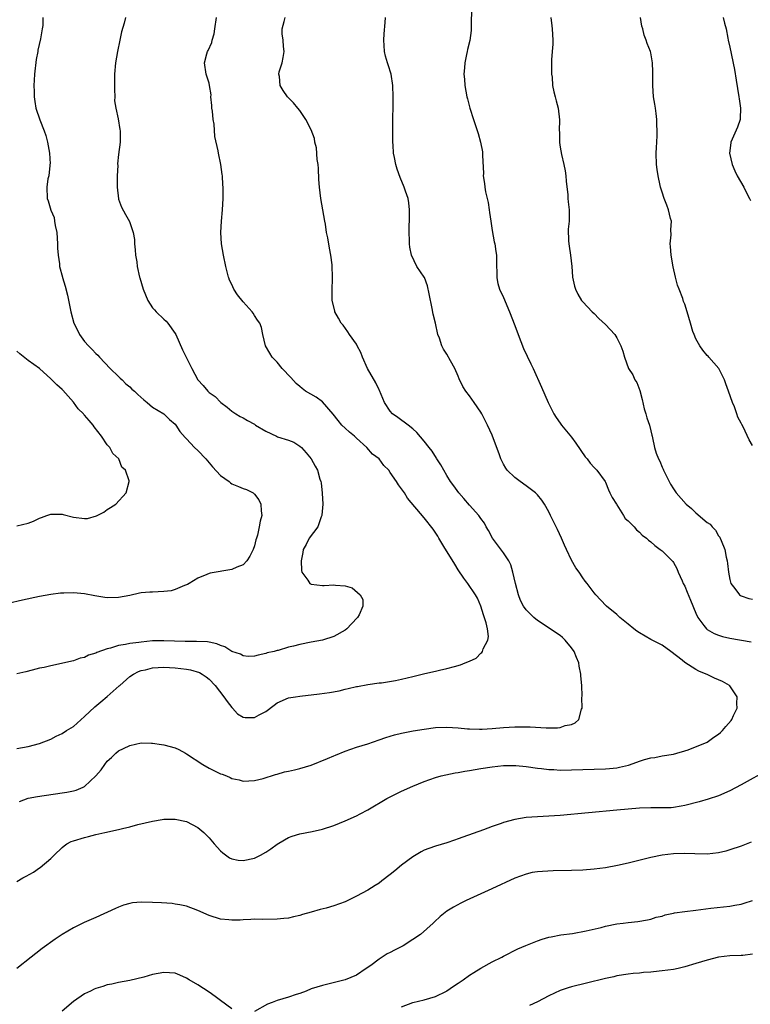
# Model space of a CAD drawing. Units: inches. Extents: x 2511000 to 2512116, y 1497000 to 1500000.
# Drawn here: x 2511552 to 2511681, y 1498535 to 1498709 of the extents above; entities that cross this region are included whole.
import ezdxf

# ---------------------------------------------------------------- set-up
doc = ezdxf.new("R2010")
doc.units = ezdxf.units.IN
doc.header["$MEASUREMENT"] = 0
doc.layers.add('LD25111497_10ft', color=61, linetype='Continuous')

msp = doc.modelspace()

# ---------------------------------------------------------------- linework, layer by layer
at = {"layer": 'LD25111497_10ft'}
for points, elevation in [([(2511631.36, 1498711), (2511631.28, 1498707.28), (2511631.29, 1498707), (2511631.28, 1498706.72), (2511631.04, 1498704.96), (2511630.64, 1498703.36), (2511630.56, 1498703), (2511630.47, 1498702.47), (2511630.14, 1498701), (2511630.12, 1498700.12), (2511630.01, 1498699), (2511630.11, 1498698.11), (2511630.18, 1498697), (2511630.53, 1498695), (2511630.62, 1498694.62), (2511631.04, 1498693), (2511631.67, 1498691), (2511632.5, 1498688.5), (2511632.96, 1498687), (2511633.27, 1498685.27), (2511633.31, 1498685), (2511633.3, 1498684.7), (2511633.45, 1498681.45), (2511633.43, 1498681), (2511633.64, 1498679.64), (2511633.68, 1498679), (2511633.81, 1498678.19), (2511634.09, 1498677), (2511634.29, 1498676.29), (2511634.47, 1498675), (2511634.55, 1498674.55), (2511634.75, 1498673), (2511635, 1498671.37), (2511635.36, 1498669.36), (2511635.47, 1498669), (2511635.63, 1498667.63), (2511635.74, 1498667), (2511635.77, 1498666.23), (2511635.78, 1498665), (2511635.84, 1498664.16), (2511635.84, 1498663.12), (2511635.84, 1498663), (2511636.01, 1498662), (2511636.3, 1498661), (2511637, 1498659.5), (2511638.06, 1498657), (2511639, 1498654.59), (2511639.58, 1498653), (2511640.53, 1498650.53), (2511641.15, 1498649.15), (2511641.8, 1498647.8), (2511642.21, 1498647), (2511643.69, 1498643.69), (2511644.86, 1498641), (2511645.89, 1498639), (2511646.3, 1498638.3), (2511647, 1498637.31), (2511647.24, 1498637), (2511649, 1498634.86), (2511649.77, 1498633.77), (2511651.4, 1498631.4), (2511651.76, 1498631), (2511652.28, 1498630.28), (2511653, 1498629.51), (2511653.23, 1498629.23), (2511653.49, 1498629), (2511654.95, 1498627), (2511655, 1498626.9), (2511655.55, 1498625.55), (2511655.8, 1498625), (2511656.21, 1498624.21), (2511656.94, 1498623), (2511657, 1498622.92), (2511658.19, 1498621), (2511658.51, 1498620.51), (2511659, 1498620.08), (2511660.05, 1498619), (2511660.47, 1498618.46), (2511661, 1498618.07), (2511661.52, 1498617.52), (2511662.28, 1498617), (2511662.63, 1498616.63), (2511663, 1498616.37), (2511663.7, 1498615.7), (2511664.69, 1498615), (2511665, 1498614.75), (2511666.88, 1498612.88), (2511667, 1498612.71), (2511667.63, 1498611.63), (2511667.86, 1498611), (2511668.53, 1498609.47), (2511668.75, 1498609), (2511669, 1498608.55), (2511669.47, 1498607.47), (2511670.04, 1498606.04), (2511671, 1498603.73), (2511671.32, 1498603), (2511672.4, 1498601.6), (2511672.83, 1498601), (2511673, 1498600.86), (2511674.19, 1498600.19), (2511675, 1498599.86), (2511675.66, 1498599.66), (2511677, 1498599.34), (2511680.72, 1498598.72)], 8750), ([(2511555.64, 1498709), (2511555.59, 1498707.59), (2511555.52, 1498707), (2511555.2, 1498705.2), (2511554.75, 1498703.25), (2511554.72, 1498703), (2511554.44, 1498701.56), (2511554.15, 1498699), (2511554.1, 1498697.9), (2511554.03, 1498697), (2511554.1, 1498695.9), (2511554.09, 1498695), (2511554.17, 1498694.17), (2511554.4, 1498693), (2511555.09, 1498690.91), (2511555.83, 1498689), (2511556.14, 1498688.14), (2511556.45, 1498687), (2511556.79, 1498685), (2511556.88, 1498683.12), (2511556.87, 1498683), (2511556.83, 1498682.83), (2511556.65, 1498681), (2511556.52, 1498680.52), (2511556.29, 1498679), (2511556.36, 1498677), (2511556.58, 1498676.58), (2511557, 1498674.94), (2511557.64, 1498673.64), (2511557.69, 1498673), (2511557.78, 1498672.22), (2511558.08, 1498671), (2511558.23, 1498669), (2511558.22, 1498668.22), (2511558.3, 1498667), (2511558.53, 1498665.47), (2511558.58, 1498665), (2511559.06, 1498663.12), (2511559.07, 1498663.07), (2511559.53, 1498661.53), (2511559.95, 1498659.95), (2511560.53, 1498657), (2511561.11, 1498655), (2511561.74, 1498653.74), (2511562.1, 1498653), (2511563, 1498651.78), (2511563.65, 1498651), (2511564.35, 1498650.35), (2511565, 1498649.64), (2511565.34, 1498649.34), (2511565.62, 1498649), (2511567.51, 1498647), (2511569, 1498645.59), (2511569.29, 1498645.29), (2511569.6, 1498645), (2511570.3, 1498644.3), (2511571, 1498643.74), (2511571.36, 1498643.36), (2511571.79, 1498643), (2511572.37, 1498642.37), (2511573.43, 1498641.43), (2511574.03, 1498641), (2511575, 1498640.17), (2511577, 1498638.96), (2511577.99, 1498637.99), (2511579, 1498637.12), (2511579.1, 1498637), (2511579.84, 1498635.84), (2511580.77, 1498634.77), (2511581, 1498634.53), (2511582.42, 1498633), (2511583, 1498632.49), (2511584.42, 1498631), (2511585, 1498630.34), (2511585.59, 1498629.59), (2511587, 1498628.05), (2511588.51, 1498627), (2511588.78, 1498626.78), (2511589, 1498626.63), (2511590.15, 1498626.15), (2511591, 1498625.76), (2511591.59, 1498625.59), (2511592.74, 1498625), (2511593, 1498624.78), (2511593.76, 1498623.76), (2511594.11, 1498623), (2511594.18, 1498621.82), (2511594.28, 1498621), (2511594.01, 1498619.99), (2511593.85, 1498619), (2511593.53, 1498617.53), (2511593.36, 1498617), (2511593.26, 1498616.74), (2511593, 1498615.67), (2511592.78, 1498615), (2511592.17, 1498613.83), (2511591.67, 1498613), (2511591, 1498612.29), (2511589.89, 1498611.89), (2511589, 1498611.49), (2511585.16, 1498610.84), (2511585, 1498610.78), (2511584.59, 1498610.59), (2511583, 1498609.97), (2511581.46, 1498609), (2511581.17, 1498608.83), (2511581, 1498608.75), (2511580.63, 1498608.63), (2511579, 1498607.91), (2511578.29, 1498607.71), (2511577, 1498607.56), (2511575, 1498607.48), (2511574.53, 1498607.47), (2511573, 1498607.33), (2511572.71, 1498607.29), (2511571, 1498606.89), (2511569, 1498606.5), (2511567, 1498606.48), (2511566.54, 1498606.54), (2511564.82, 1498606.82), (2511563, 1498607.15), (2511561, 1498607.35), (2511559.31, 1498607.31), (2511559, 1498607.32), (2511558.71, 1498607.3), (2511557, 1498607.07), (2511555, 1498606.68), (2511552.03, 1498606.03), (2511549.46, 1498605.46)], 8700), ([(2511570.24, 1498709), (2511570, 1498708), (2511569.52, 1498706.48), (2511569.19, 1498705), (2511568.8, 1498703), (2511568.46, 1498701), (2511568.3, 1498699), (2511568.3, 1498697.7), (2511568.25, 1498696.25), (2511568.31, 1498695), (2511568.3, 1498694.3), (2511568.51, 1498693), (2511568.92, 1498691.08), (2511569.2, 1498689.2), (2511569.27, 1498689), (2511569.25, 1498687.25), (2511569.27, 1498687), (2511569, 1498684.79), (2511568.83, 1498683.17), (2511568.84, 1498682.84), (2511568.73, 1498681), (2511568.75, 1498679), (2511568.98, 1498676.98), (2511569, 1498676.91), (2511569.5, 1498675.5), (2511570.19, 1498674.19), (2511570.93, 1498672.93), (2511571, 1498672.76), (2511571.55, 1498671), (2511571.78, 1498669.78), (2511571.82, 1498669), (2511571.94, 1498667.94), (2511572.01, 1498667), (2511572.19, 1498665.81), (2511572.29, 1498665), (2511572.7, 1498663.12), (2511572.72, 1498663), (2511573.31, 1498661), (2511574.15, 1498659), (2511575, 1498657.72), (2511575.33, 1498657.33), (2511575.64, 1498657), (2511577, 1498655.67), (2511577.37, 1498655.37), (2511577.69, 1498655), (2511579, 1498653.14), (2511579.08, 1498653), (2511580.28, 1498650.28), (2511580.91, 1498649), (2511581.93, 1498647), (2511582.98, 1498645), (2511583.96, 1498643.96), (2511584.75, 1498643), (2511584.89, 1498642.89), (2511585, 1498642.77), (2511586.03, 1498642.03), (2511587.08, 1498641), (2511588.16, 1498640.16), (2511589, 1498639.44), (2511589.68, 1498639), (2511590.5, 1498638.5), (2511591, 1498638.24), (2511591.77, 1498637.77), (2511593, 1498637.13), (2511593.18, 1498637), (2511595, 1498635.89), (2511596.88, 1498635), (2511597.07, 1498634.93), (2511599, 1498634.31), (2511599.94, 1498633.94), (2511601, 1498633.25), (2511601.29, 1498633), (2511602.11, 1498632.11), (2511603.03, 1498631), (2511603.75, 1498629.75), (2511604.11, 1498629), (2511604.56, 1498627.44), (2511604.71, 1498627), (2511604.76, 1498626.76), (2511604.98, 1498624.98), (2511605.05, 1498623), (2511604.91, 1498621.09), (2511604.9, 1498621), (2511604.8, 1498620.8), (2511604.17, 1498619), (2511602.64, 1498617), (2511602.12, 1498615.88), (2511601.59, 1498615), (2511601.55, 1498614.45), (2511601.23, 1498613), (2511601.28, 1498611.28), (2511601.36, 1498611), (2511602.43, 1498609.57), (2511602.78, 1498609), (2511603, 1498608.88), (2511605, 1498608.67), (2511605.34, 1498608.66), (2511607, 1498608.75), (2511607.32, 1498608.68), (2511609, 1498608.58), (2511610.23, 1498608.23), (2511611.7, 1498607), (2511612.15, 1498606.15), (2511612.14, 1498605), (2511611.47, 1498603.47), (2511611.22, 1498603), (2511610.12, 1498601.88), (2511609.33, 1498601), (2511609, 1498600.75), (2511607, 1498599.64), (2511605, 1498599.01), (2511603, 1498598.65), (2511601, 1498598.23), (2511599.92, 1498597.92), (2511599, 1498597.73), (2511597.17, 1498597.17), (2511597, 1498597.14), (2511596.5, 1498597), (2511595.27, 1498596.73), (2511595, 1498596.61), (2511593.66, 1498596.34), (2511593, 1498596.15), (2511591.88, 1498596.12), (2511591, 1498596.2), (2511590.51, 1498596.51), (2511589, 1498596.96), (2511587.79, 1498597.79), (2511587, 1498598.04), (2511586.34, 1498598.34), (2511585, 1498598.63), (2511584.68, 1498598.68), (2511582.76, 1498598.76), (2511581, 1498598.75), (2511580.77, 1498598.77), (2511577, 1498598.89), (2511575, 1498598.84), (2511573, 1498598.66), (2511572.59, 1498598.59), (2511571, 1498598.39), (2511570.21, 1498598.21), (2511569, 1498598.02), (2511567.58, 1498597.58), (2511567, 1498597.46), (2511565.18, 1498596.82), (2511565, 1498596.71), (2511563.69, 1498596.31), (2511563, 1498595.94), (2511562.21, 1498595.79), (2511561, 1498595.32), (2511557, 1498594.48), (2511555.82, 1498594.18), (2511555, 1498594.02), (2511553.7, 1498593.7), (2511552.61, 1498593.39), (2511550.99, 1498593.01)], 8710), ([(2511551, 1498556.37), (2511552.09, 1498557), (2511552.69, 1498557.31), (2511553.98, 1498558.02), (2511555, 1498558.75), (2511555.16, 1498558.84), (2511557, 1498560.42), (2511557.62, 1498561), (2511559, 1498562.37), (2511559.37, 1498562.63), (2511559.84, 1498563), (2511560.61, 1498563.39), (2511561, 1498563.56), (2511563, 1498564.15), (2511563.7, 1498564.3), (2511565, 1498564.63), (2511566.58, 1498565), (2511569, 1498565.51), (2511569.7, 1498565.7), (2511571, 1498566.02), (2511572.4, 1498566.4), (2511575, 1498567.03), (2511576.72, 1498567.28), (2511577, 1498567.35), (2511578.65, 1498567.35), (2511579, 1498567.37), (2511581, 1498566.94), (2511583, 1498565.89), (2511584.05, 1498565), (2511585, 1498564.07), (2511585.88, 1498563), (2511587, 1498561.79), (2511587.4, 1498561.4), (2511588.56, 1498560.56), (2511589, 1498560.36), (2511590.11, 1498560.11), (2511591, 1498560.06), (2511593, 1498560.49), (2511594.07, 1498561), (2511595, 1498561.53), (2511595.88, 1498562.12), (2511597, 1498562.95), (2511598.3, 1498563.7), (2511599, 1498564.12), (2511599.67, 1498564.33), (2511601, 1498564.79), (2511603.21, 1498565.21), (2511605, 1498565.61), (2511607, 1498566.24), (2511609, 1498567.04), (2511611, 1498567.95), (2511611.7, 1498568.3), (2511613, 1498569.01), (2511616.41, 1498571), (2511617, 1498571.31), (2511619, 1498572.29), (2511621, 1498573.2), (2511623, 1498574.02), (2511625, 1498574.73), (2511625.99, 1498575), (2511626.8, 1498575.2), (2511628.47, 1498575.53), (2511629, 1498575.6), (2511630.17, 1498575.83), (2511631, 1498575.96), (2511633, 1498576.31), (2511635, 1498576.61), (2511637, 1498576.82), (2511639, 1498576.85), (2511639.16, 1498576.84), (2511641, 1498576.68), (2511643, 1498576.39), (2511643.68, 1498576.32), (2511645, 1498576.14), (2511645.89, 1498576.11), (2511647, 1498576.04), (2511649, 1498576.07), (2511655, 1498576.25), (2511655.7, 1498576.3), (2511657, 1498576.43), (2511657.48, 1498576.52), (2511659.07, 1498576.93), (2511660.55, 1498577.45), (2511661, 1498577.63), (2511661.91, 1498577.91), (2511663, 1498578.19), (2511663.74, 1498578.26), (2511665, 1498578.53), (2511667, 1498578.85), (2511667.61, 1498579), (2511669, 1498579.45), (2511669.62, 1498579.62), (2511672.99, 1498580.99), (2511674.16, 1498581.84), (2511675, 1498582.37), (2511675.35, 1498582.65), (2511675.71, 1498583), (2511676.28, 1498583.72), (2511677.21, 1498584.79), (2511677.35, 1498585), (2511677.65, 1498585.65), (2511678.26, 1498587), (2511678.22, 1498587.78), (2511678.28, 1498589), (2511677, 1498590.93), (2511676.93, 1498591), (2511675.66, 1498591.66), (2511674.28, 1498592.28), (2511673, 1498592.9), (2511672.82, 1498593), (2511671.53, 1498593.53), (2511671, 1498593.83), (2511669.05, 1498595.05), (2511668.53, 1498595.47), (2511666.56, 1498597), (2511665, 1498598.09), (2511664.42, 1498598.42), (2511663, 1498599.12), (2511661, 1498600.28), (2511660.57, 1498600.57), (2511660.01, 1498601), (2511659, 1498601.84), (2511657.55, 1498603), (2511657.27, 1498603.27), (2511657, 1498603.52), (2511655.18, 1498605), (2511654.13, 1498606.13), (2511653.29, 1498607), (2511653, 1498607.36), (2511651.79, 1498609), (2511651.42, 1498609.42), (2511651, 1498609.99), (2511650.35, 1498611), (2511649.76, 1498611.77), (2511649, 1498613.14), (2511648.14, 1498615), (2511647.76, 1498615.76), (2511647.25, 1498617), (2511646.51, 1498618.51), (2511646.29, 1498619), (2511645.32, 1498621), (2511645, 1498621.64), (2511644.25, 1498623), (2511643.74, 1498623.74), (2511643, 1498624.65), (2511642.67, 1498625), (2511641, 1498626.28), (2511639.96, 1498627), (2511639, 1498627.74), (2511637.66, 1498629), (2511637.38, 1498629.38), (2511637, 1498630.11), (2511636.68, 1498630.68), (2511636.54, 1498631), (2511636.29, 1498631.71), (2511635, 1498635.18), (2511634.17, 1498637), (2511633.14, 1498639), (2511633, 1498639.24), (2511631.81, 1498641), (2511631, 1498642.15), (2511630.33, 1498643), (2511629.81, 1498643.81), (2511629.18, 1498645.18), (2511629, 1498645.64), (2511628.39, 1498647), (2511627.66, 1498648.34), (2511627, 1498649.49), (2511626.39, 1498650.39), (2511626.11, 1498651), (2511625.67, 1498652.33), (2511625.4, 1498653), (2511624.96, 1498655), (2511624.57, 1498656.57), (2511624.4, 1498657.6), (2511623.84, 1498660.16), (2511623.59, 1498661.59), (2511623.04, 1498663.04), (2511622.98, 1498663.12), (2511621.71, 1498665), (2511620.76, 1498667), (2511620.43, 1498668.43), (2511620.36, 1498669), (2511620.38, 1498669.62), (2511620.31, 1498671), (2511620.34, 1498672.34), (2511620.39, 1498673), (2511620.39, 1498675), (2511620.26, 1498676.26), (2511620.13, 1498677), (2511619.68, 1498678.32), (2511619.47, 1498679), (2511618.72, 1498680.72), (2511618.18, 1498682.18), (2511617.95, 1498683), (2511617.76, 1498684.24), (2511617.59, 1498685), (2511617.53, 1498686.47), (2511617.47, 1498687), (2511617.44, 1498687.44), (2511617.43, 1498689.43), (2511617.48, 1498695), (2511617.43, 1498697), (2511617.13, 1498699), (2511616.61, 1498700.61), (2511616.53, 1498701), (2511616.15, 1498702.15), (2511616, 1498703), (2511615.94, 1498704.06), (2511615.85, 1498705), (2511615.91, 1498706.09), (2511616.11, 1498708.11), (2511616.13, 1498709)], 8740), ([(2511551, 1498579.83), (2511552.02, 1498580.02), (2511553, 1498580.18), (2511555, 1498580.73), (2511557, 1498581.52), (2511557.98, 1498582.02), (2511559, 1498582.49), (2511559.79, 1498583), (2511561, 1498583.76), (2511563, 1498585.49), (2511564.81, 1498587.19), (2511565.88, 1498588.12), (2511567, 1498589.06), (2511569.1, 1498590.9), (2511569.19, 1498591), (2511571, 1498592.56), (2511571.62, 1498593), (2511572.53, 1498593.47), (2511573, 1498593.62), (2511573.77, 1498593.77), (2511575, 1498594.07), (2511577, 1498594.22), (2511579, 1498594.12), (2511581, 1498593.85), (2511581.72, 1498593.72), (2511583.26, 1498593.26), (2511583.77, 1498593), (2511584.49, 1498592.49), (2511585, 1498592.07), (2511586.07, 1498591), (2511587.61, 1498589), (2511588.15, 1498588.15), (2511589, 1498587.1), (2511589.11, 1498587), (2511589.99, 1498585.99), (2511591, 1498585.36), (2511591.33, 1498585.33), (2511593, 1498585.34), (2511593.81, 1498585.81), (2511595, 1498586.41), (2511596.5, 1498587.5), (2511597, 1498587.92), (2511599, 1498588.77), (2511600.22, 1498589), (2511601, 1498589.12), (2511604.47, 1498589.53), (2511606.23, 1498589.77), (2511607.94, 1498590.06), (2511609, 1498590.31), (2511609.58, 1498590.42), (2511611, 1498590.78), (2511611.19, 1498590.81), (2511613, 1498591.14), (2511615, 1498591.42), (2511615.47, 1498591.47), (2511617.89, 1498591.89), (2511619, 1498592.11), (2511621, 1498592.57), (2511623.1, 1498593.1), (2511625, 1498593.53), (2511625.71, 1498593.71), (2511627, 1498593.98), (2511628.36, 1498594.36), (2511629.39, 1498594.61), (2511630.25, 1498595), (2511631, 1498595.27), (2511632.17, 1498595.83), (2511633, 1498596.67), (2511633.18, 1498596.82), (2511633.3, 1498597), (2511633.43, 1498597.44), (2511634.24, 1498599), (2511634.34, 1498599.66), (2511634.15, 1498601), (2511633.94, 1498602.06), (2511633.48, 1498603.48), (2511633, 1498605), (2511632.38, 1498606.38), (2511632.02, 1498607), (2511630.67, 1498609), (2511629.96, 1498609.96), (2511629, 1498611.44), (2511628.41, 1498612.41), (2511626.44, 1498615.56), (2511625.58, 1498617), (2511625.37, 1498617.37), (2511624.58, 1498618.58), (2511623, 1498620.6), (2511620.05, 1498624.05), (2511619.49, 1498625), (2511619, 1498625.73), (2511618.42, 1498626.42), (2511618.11, 1498627), (2511617, 1498628.63), (2511616.71, 1498629), (2511615.86, 1498629.86), (2511615, 1498631), (2511613.87, 1498631.87), (2511612.86, 1498633), (2511611, 1498634.7), (2511610.83, 1498634.83), (2511610.67, 1498635), (2511609.76, 1498635.76), (2511609, 1498636.45), (2511608.44, 1498637), (2511607.78, 1498637.78), (2511606.89, 1498638.89), (2511605, 1498641.11), (2511603.92, 1498641.92), (2511602.03, 1498643), (2511601.43, 1498643.43), (2511601, 1498643.78), (2511600.35, 1498644.35), (2511599.4, 1498645.4), (2511597.89, 1498647), (2511597, 1498648.08), (2511596.1, 1498649), (2511595.71, 1498649.71), (2511594.93, 1498651), (2511594.48, 1498653), (2511594.25, 1498654.25), (2511593.97, 1498655), (2511593.55, 1498655.55), (2511593, 1498656.33), (2511592.75, 1498656.75), (2511592.58, 1498657), (2511591, 1498658.75), (2511590.01, 1498660.01), (2511589.36, 1498661), (2511589, 1498661.81), (2511588.61, 1498662.61), (2511588.46, 1498663), (2511588.43, 1498663.12), (2511587.95, 1498665), (2511587.55, 1498667), (2511587.2, 1498669), (2511587.07, 1498671), (2511587.19, 1498673), (2511587.38, 1498675), (2511587.49, 1498677), (2511587.47, 1498679), (2511587.43, 1498679.43), (2511587.34, 1498681), (2511587.28, 1498681.28), (2511587.07, 1498683), (2511586.62, 1498685), (2511586.57, 1498685.43), (2511586, 1498688), (2511585.86, 1498690.14), (2511585.71, 1498691), (2511585.58, 1498692.42), (2511585.49, 1498693), (2511585.47, 1498693.47), (2511585.29, 1498695), (2511585.32, 1498695.32), (2511585.06, 1498697), (2511585, 1498697.39), (2511584.48, 1498699), (2511584.16, 1498701), (2511584.56, 1498702.56), (2511584.72, 1498703), (2511584.82, 1498703.18), (2511585.44, 1498704.56), (2511585.51, 1498705), (2511585.87, 1498706.13), (2511586.01, 1498707), (2511586.27, 1498709)], 8720), ([(2511551.5, 1498570.5), (2511553, 1498571.06), (2511554.64, 1498571.36), (2511559, 1498572), (2511559.86, 1498572.14), (2511561, 1498572.37), (2511561.5, 1498572.5), (2511562.71, 1498573), (2511563, 1498573.14), (2511565, 1498575), (2511565.91, 1498576.09), (2511566.54, 1498577), (2511567, 1498577.6), (2511567.76, 1498578.24), (2511568.51, 1498579), (2511569, 1498579.41), (2511569.84, 1498579.84), (2511571, 1498580.39), (2511573, 1498580.82), (2511574.78, 1498580.78), (2511575, 1498580.8), (2511576.55, 1498580.55), (2511577, 1498580.52), (2511579, 1498579.97), (2511579.66, 1498579.66), (2511580.8, 1498579), (2511581, 1498578.9), (2511583.87, 1498577), (2511585, 1498576.36), (2511586.27, 1498575.73), (2511587, 1498575.39), (2511587.31, 1498575.31), (2511588.04, 1498575), (2511588.73, 1498574.73), (2511589, 1498574.57), (2511590.32, 1498574.32), (2511591, 1498574.05), (2511593, 1498574.17), (2511594.52, 1498574.52), (2511596.74, 1498575.26), (2511597, 1498575.29), (2511598.29, 1498575.71), (2511599, 1498575.84), (2511600.06, 1498576.06), (2511601, 1498576.3), (2511603, 1498576.89), (2511605.92, 1498578.08), (2511607, 1498578.58), (2511607.32, 1498578.68), (2511609, 1498579.39), (2511611, 1498580.08), (2511613, 1498580.7), (2511615, 1498581.35), (2511616.22, 1498581.78), (2511617.74, 1498582.26), (2511619, 1498582.58), (2511621.01, 1498582.99), (2511623, 1498583.29), (2511625, 1498583.53), (2511627, 1498583.64), (2511629, 1498583.52), (2511630.65, 1498583.35), (2511631, 1498583.3), (2511632.73, 1498583.27), (2511633, 1498583.25), (2511633.25, 1498583.25), (2511635, 1498583.39), (2511637, 1498583.58), (2511639, 1498583.69), (2511639.7, 1498583.7), (2511641, 1498583.67), (2511641.68, 1498583.68), (2511644.53, 1498583.47), (2511645, 1498583.5), (2511646.53, 1498583.47), (2511647, 1498583.57), (2511647.9, 1498583.9), (2511649, 1498584.08), (2511649.64, 1498584.36), (2511650.3, 1498585), (2511650.8, 1498586.8), (2511650.89, 1498587), (2511650.86, 1498588.86), (2511650.89, 1498589.11), (2511650.81, 1498591), (2511650.66, 1498592.66), (2511650.66, 1498593), (2511650.38, 1498594.38), (2511650.3, 1498595), (2511649.91, 1498595.91), (2511649.47, 1498597), (2511649, 1498597.63), (2511647.87, 1498599), (2511647.43, 1498599.43), (2511647, 1498599.79), (2511643, 1498602.48), (2511642.35, 1498603), (2511641, 1498604.36), (2511640.52, 1498605), (2511640, 1498606), (2511639.63, 1498607), (2511639.11, 1498609), (2511638.67, 1498611), (2511638.31, 1498612.31), (2511637.93, 1498613), (2511637, 1498614.39), (2511635.06, 1498617), (2511634.34, 1498618.34), (2511633.94, 1498619), (2511633.63, 1498619.63), (2511633, 1498620.5), (2511632.66, 1498621), (2511631, 1498622.81), (2511630.01, 1498624.01), (2511629.1, 1498625), (2511628.24, 1498626.24), (2511627.65, 1498627), (2511627, 1498628.1), (2511626.43, 1498629), (2511625.94, 1498629.94), (2511625.23, 1498631), (2511625.15, 1498631.15), (2511624.38, 1498632.38), (2511623.84, 1498633), (2511623, 1498634.14), (2511621.68, 1498635.68), (2511621, 1498636.32), (2511620.15, 1498637), (2511618.34, 1498638.34), (2511617.41, 1498639), (2511617, 1498639.44), (2511615.98, 1498641), (2511615.08, 1498643.08), (2511615, 1498643.22), (2511614.45, 1498644.45), (2511612.97, 1498647), (2511612.1, 1498649), (2511611.8, 1498649.8), (2511611.16, 1498651), (2511611, 1498651.27), (2511609.78, 1498653), (2511609.48, 1498653.48), (2511608.64, 1498654.64), (2511608.29, 1498655), (2511607.87, 1498655.87), (2511607.22, 1498657), (2511607.17, 1498657.17), (2511606.74, 1498659), (2511606.75, 1498659.25), (2511606.7, 1498661), (2511606.76, 1498662.76), (2511606.78, 1498663.12), (2511606.79, 1498663.21), (2511606.75, 1498665), (2511606.73, 1498665.27), (2511606.51, 1498667), (2511606.23, 1498668.23), (2511605.96, 1498670.04), (2511605.74, 1498671), (2511605.54, 1498672.46), (2511605.42, 1498673), (2511604.7, 1498677), (2511604.47, 1498679), (2511604.38, 1498680.38), (2511604.29, 1498682.29), (2511604.23, 1498683), (2511604.09, 1498683.91), (2511603.97, 1498685.97), (2511603.68, 1498687), (2511603.59, 1498687.59), (2511603, 1498689.13), (2511602.06, 1498691), (2511601, 1498692.57), (2511600.68, 1498693), (2511599.91, 1498693.91), (2511599, 1498694.8), (2511598.83, 1498695), (2511598.07, 1498696.07), (2511597.51, 1498697), (2511597.4, 1498698.6), (2511597.32, 1498699), (2511597.39, 1498699.39), (2511597.88, 1498701), (2511598.08, 1498701.92), (2511598.24, 1498703), (2511598.13, 1498703.87), (2511598.08, 1498705), (2511597.91, 1498706.09), (2511597.87, 1498707), (2511598.27, 1498708.27), (2511598.45, 1498709)], 8730), ([(2511645.36, 1498709), (2511645.55, 1498707.55), (2511645.6, 1498707), (2511645.7, 1498705), (2511645.7, 1498704.3), (2511645.62, 1498703), (2511645.49, 1498701.49), (2511645.5, 1498701), (2511645.45, 1498699.45), (2511645.47, 1498699), (2511645.57, 1498698.44), (2511645.67, 1498697), (2511645.86, 1498695.86), (2511646.13, 1498695), (2511646.27, 1498694.27), (2511646.66, 1498693), (2511646.9, 1498690.9), (2511646.84, 1498689), (2511646.86, 1498688.86), (2511646.87, 1498687), (2511646.9, 1498686.9), (2511647, 1498686.1), (2511647.23, 1498684.77), (2511647.67, 1498683), (2511647.89, 1498681.89), (2511647.99, 1498681), (2511648.06, 1498680.06), (2511648.33, 1498677.67), (2511648.35, 1498677), (2511648.4, 1498676.4), (2511648.58, 1498675), (2511648.61, 1498674.61), (2511648.59, 1498673), (2511648.42, 1498671.58), (2511648.47, 1498669.53), (2511648.52, 1498669), (2511648.6, 1498668.6), (2511648.83, 1498667), (2511649.06, 1498665), (2511649.2, 1498663.2), (2511649.21, 1498663.12), (2511649.52, 1498661.52), (2511649.7, 1498661), (2511650.12, 1498660.12), (2511650.79, 1498659), (2511651, 1498658.75), (2511651.85, 1498657.85), (2511652.67, 1498657), (2511653, 1498656.7), (2511653.83, 1498655.83), (2511655, 1498654.77), (2511656.64, 1498653), (2511657, 1498652.39), (2511657.74, 1498651), (2511658.05, 1498650.05), (2511658.36, 1498649), (2511659.07, 1498647), (2511659.86, 1498645.86), (2511660.21, 1498645), (2511660.53, 1498644.53), (2511661.1, 1498643.1), (2511661.52, 1498641.52), (2511661.86, 1498639.86), (2511662.12, 1498639), (2511662.29, 1498638.29), (2511662.76, 1498637), (2511663, 1498635.99), (2511663.22, 1498635.22), (2511663.26, 1498635), (2511663.29, 1498634.71), (2511663.68, 1498633), (2511663.96, 1498632.04), (2511664.37, 1498631), (2511664.59, 1498630.59), (2511665, 1498629.58), (2511665.19, 1498629.19), (2511665.26, 1498629), (2511666.52, 1498626.52), (2511667, 1498625.74), (2511667.51, 1498625), (2511669.24, 1498623), (2511670.22, 1498622.22), (2511671, 1498621.47), (2511673, 1498619.78), (2511673.48, 1498619.48), (2511673.85, 1498619), (2511674.44, 1498618.44), (2511675, 1498617.42), (2511675.21, 1498617.21), (2511675.3, 1498617), (2511675.43, 1498616.57), (2511676.1, 1498615), (2511676.32, 1498613.68), (2511676.48, 1498613), (2511676.55, 1498612.55), (2511676.74, 1498611), (2511677, 1498609.68), (2511677.18, 1498609), (2511677.86, 1498608.14), (2511678.7, 1498607), (2511678.87, 1498606.87), (2511679, 1498606.82), (2511680.36, 1498606.36), (2511681, 1498606.24)], 8760), ([(2511681, 1498633.4), (2511680.39, 1498634.39), (2511679.31, 1498636.69), (2511679.1, 1498637.1), (2511679, 1498637.32), (2511678.4, 1498638.4), (2511678.22, 1498639), (2511677.8, 1498640.2), (2511677.46, 1498641), (2511676.75, 1498643), (2511676.27, 1498644.27), (2511676.02, 1498645), (2511675.02, 1498647), (2511673.26, 1498649), (2511673.15, 1498649.15), (2511673, 1498649.29), (2511672.23, 1498650.23), (2511671.66, 1498651), (2511671, 1498652.21), (2511670.65, 1498653), (2511670.47, 1498653.53), (2511670.01, 1498655), (2511669.43, 1498657), (2511669, 1498658.33), (2511668.81, 1498658.81), (2511668.65, 1498659.35), (2511668.01, 1498661), (2511667.72, 1498661.72), (2511667.39, 1498663.12), (2511666.96, 1498664.96), (2511666.6, 1498667), (2511666.52, 1498668.52), (2511666.46, 1498669), (2511666.61, 1498670.61), (2511666.53, 1498671.47), (2511666.65, 1498673), (2511666.51, 1498673.49), (2511666.17, 1498675), (2511665.82, 1498675.82), (2511665.38, 1498677), (2511665, 1498678.13), (2511664.73, 1498679), (2511664.7, 1498679.3), (2511664.31, 1498681), (2511664.12, 1498682.12), (2511664.05, 1498683), (2511663.98, 1498685), (2511664.05, 1498686.05), (2511664.07, 1498687), (2511664.13, 1498688.13), (2511664.14, 1498689), (2511664.11, 1498690.11), (2511664.07, 1498691), (2511663.94, 1498692.06), (2511663.82, 1498693), (2511663.7, 1498693.7), (2511663.52, 1498695), (2511663.37, 1498697), (2511663.35, 1498698.65), (2511663.38, 1498699.38), (2511663.31, 1498701), (2511663, 1498702.75), (2511662.94, 1498703), (2511662.38, 1498704.38), (2511662.2, 1498705), (2511661.85, 1498705.85), (2511661.58, 1498707), (2511661.45, 1498707.45), (2511661.18, 1498709)], 8770), ([(2511675.8, 1498709), (2511676.02, 1498708.02), (2511676.31, 1498707), (2511676.63, 1498705.37), (2511676.68, 1498705), (2511677, 1498703.73), (2511677.83, 1498699.83), (2511678.09, 1498697.91), (2511678.56, 1498695), (2511678.6, 1498694.6), (2511678.85, 1498693), (2511678.82, 1498691.18), (2511678.79, 1498691), (2511678.35, 1498689.65), (2511677.16, 1498687), (2511677.13, 1498686.87), (2511676.91, 1498685), (2511677.38, 1498683), (2511677.88, 1498681.88), (2511678.29, 1498681), (2511679.43, 1498679), (2511679.85, 1498678.15), (2511680.46, 1498677), (2511680.64, 1498676.64)], 8780), ([(2511551, 1498619.19), (2511553, 1498619.67), (2511553.96, 1498620.04), (2511555, 1498620.52), (2511555.37, 1498620.63), (2511556.29, 1498621), (2511557, 1498621.24), (2511559, 1498621.22), (2511559.19, 1498621.19), (2511561, 1498620.7), (2511563, 1498620.48), (2511563.49, 1498620.51), (2511565.08, 1498620.93), (2511566.41, 1498621.59), (2511567, 1498622.1), (2511567.59, 1498622.41), (2511568.49, 1498623), (2511570.35, 1498625), (2511570.87, 1498627), (2511570.86, 1498627.14), (2511570.19, 1498629), (2511569.55, 1498629.55), (2511569.04, 1498631), (2511567.95, 1498631.95), (2511567.47, 1498633), (2511567, 1498633.5), (2511565.98, 1498635), (2511564.67, 1498636.67), (2511564.51, 1498637), (2511563.78, 1498637.78), (2511563, 1498638.75), (2511562.87, 1498638.87), (2511562.78, 1498639), (2511561.87, 1498639.87), (2511561, 1498641.01), (2511559.13, 1498643.13), (2511559, 1498643.27), (2511558.08, 1498644.08), (2511557.19, 1498645), (2511557, 1498645.18), (2511555, 1498646.97), (2511553, 1498648.4), (2511551.55, 1498649.55), (2511551, 1498650.05)], 8690), ([(2511683.85, 1498576.15), (2511679, 1498573.42), (2511677, 1498572.36), (2511675, 1498571.48), (2511673.13, 1498570.87), (2511671.57, 1498570.43), (2511669, 1498569.77), (2511668.36, 1498569.64), (2511667, 1498569.42), (2511666.61, 1498569.39), (2511665, 1498569.34), (2511663, 1498569.38), (2511661, 1498569.31), (2511657, 1498568.93), (2511647, 1498568.03), (2511645, 1498567.87), (2511641, 1498567.64), (2511639, 1498567.33), (2511637, 1498566.75), (2511636.6, 1498566.6), (2511635, 1498566.05), (2511633.48, 1498565.48), (2511629.8, 1498564.2), (2511629, 1498563.87), (2511628.34, 1498563.66), (2511627, 1498563.18), (2511625, 1498562.58), (2511623.82, 1498562.18), (2511623, 1498561.86), (2511622.43, 1498561.57), (2511621, 1498560.73), (2511619, 1498559.22), (2511617.77, 1498558.23), (2511617, 1498557.59), (2511615.51, 1498556.49), (2511615, 1498556.08), (2511614.33, 1498555.67), (2511613, 1498554.79), (2511611, 1498553.73), (2511609.51, 1498553), (2511609, 1498552.77), (2511607, 1498552.03), (2511605.65, 1498551.65), (2511604.62, 1498551.38), (2511603, 1498550.91), (2511601.5, 1498550.5), (2511601, 1498550.33), (2511599.88, 1498550.12), (2511599, 1498549.89), (2511598.17, 1498549.83), (2511597, 1498549.7), (2511594.34, 1498549.66), (2511593, 1498549.67), (2511592.38, 1498549.62), (2511591, 1498549.58), (2511590.46, 1498549.54), (2511589, 1498549.5), (2511588.45, 1498549.55), (2511587, 1498549.71), (2511585, 1498550.36), (2511583, 1498551.22), (2511581, 1498551.97), (2511579.8, 1498552.2), (2511579, 1498552.37), (2511578.44, 1498552.44), (2511576.56, 1498552.56), (2511575, 1498552.65), (2511573, 1498552.71), (2511571.44, 1498552.56), (2511571, 1498552.49), (2511569.86, 1498552.14), (2511569, 1498551.82), (2511568.43, 1498551.57), (2511565, 1498549.99), (2511562.92, 1498549.08), (2511561, 1498548.19), (2511559, 1498547.01), (2511557.81, 1498546.19), (2511555.48, 1498544.52), (2511554.35, 1498543.65), (2511553.56, 1498543), (2511551, 1498540.98)], 8750), ([(2511680.72, 1498563.28), (2511679, 1498562.62), (2511677, 1498561.92), (2511676.28, 1498561.71), (2511675, 1498561.4), (2511673, 1498561.2), (2511670.78, 1498561.22), (2511669, 1498561.27), (2511667, 1498561.22), (2511665, 1498561.01), (2511663, 1498560.61), (2511659, 1498559.58), (2511657.15, 1498559.15), (2511655, 1498558.77), (2511653, 1498558.54), (2511651, 1498558.38), (2511649, 1498558.29), (2511645.78, 1498558.22), (2511643.86, 1498558.14), (2511643, 1498558.05), (2511642.08, 1498557.92), (2511641, 1498557.67), (2511639, 1498556.92), (2511634.95, 1498555.05), (2511630.42, 1498553), (2511629.46, 1498552.54), (2511628.16, 1498551.84), (2511627, 1498551.1), (2511625.83, 1498550.17), (2511624.79, 1498549.21), (2511624.59, 1498549), (2511622.36, 1498547), (2511621, 1498546.08), (2511619.26, 1498545), (2511617.76, 1498544.23), (2511617, 1498543.81), (2511616.45, 1498543.55), (2511615, 1498542.6), (2511613.53, 1498541.53), (2511612.73, 1498541), (2511611, 1498539.79), (2511609, 1498538.95), (2511605, 1498538), (2511603, 1498537.36), (2511602.14, 1498537), (2511601, 1498536.57), (2511600.37, 1498536.37), (2511599, 1498535.9), (2511597, 1498535.33), (2511596.11, 1498535), (2511595.32, 1498534.68), (2511593, 1498533.38)], 8760), ([(2511619, 1498534.22), (2511621, 1498534.99), (2511623, 1498535.45), (2511625, 1498536.06), (2511626.93, 1498537), (2511627, 1498537.03), (2511628.16, 1498537.84), (2511629, 1498538.36), (2511629.88, 1498539), (2511631, 1498539.78), (2511631.74, 1498540.26), (2511633, 1498541.05), (2511635, 1498542.16), (2511636.69, 1498543), (2511637, 1498543.18), (2511639.55, 1498544.45), (2511640.94, 1498545.06), (2511643, 1498545.88), (2511643.85, 1498546.15), (2511645, 1498546.5), (2511645.4, 1498546.6), (2511647.1, 1498546.9), (2511649.18, 1498547.18), (2511651.62, 1498547.62), (2511654.23, 1498548.23), (2511655, 1498548.44), (2511657, 1498548.86), (2511658.12, 1498549), (2511659, 1498549.13), (2511660.71, 1498549.29), (2511662.42, 1498549.58), (2511663, 1498549.7), (2511663.98, 1498550.02), (2511665, 1498550.25), (2511665.55, 1498550.45), (2511667, 1498550.73), (2511667.21, 1498550.79), (2511669, 1498551.04), (2511671, 1498551.28), (2511673.63, 1498551.63), (2511677, 1498552.02), (2511677.86, 1498552.14), (2511679, 1498552.37), (2511679.5, 1498552.5), (2511681, 1498552.98)], 8770), ([(2511681, 1498543.52), (2511679.28, 1498543.28), (2511679, 1498543.26), (2511677, 1498543.21), (2511675, 1498543.01), (2511673, 1498542.48), (2511671, 1498541.86), (2511669, 1498541.27), (2511667.83, 1498541), (2511667, 1498540.83), (2511665, 1498540.54), (2511664.48, 1498540.48), (2511663, 1498540.33), (2511661.75, 1498540.25), (2511661, 1498540.17), (2511659.92, 1498540.08), (2511659, 1498539.97), (2511657, 1498539.66), (2511656.47, 1498539.53), (2511655, 1498539.22), (2511651.63, 1498538.37), (2511649, 1498537.74), (2511648.43, 1498537.57), (2511647, 1498537.11), (2511645, 1498536.13), (2511643, 1498535.11), (2511641.57, 1498534.42)], 8780), ([(2511589, 1498533.86), (2511587, 1498535.3), (2511586.04, 1498536.04), (2511585, 1498536.81), (2511583, 1498538.12), (2511581.46, 1498539), (2511581, 1498539.3), (2511579.79, 1498539.79), (2511579, 1498540.17), (2511577, 1498540.3), (2511575, 1498539.91), (2511573.47, 1498539.47), (2511571, 1498538.86), (2511569, 1498538.49), (2511567.78, 1498538.22), (2511567, 1498538.09), (2511566.2, 1498537.8), (2511565, 1498537.46), (2511564.7, 1498537.3), (2511564.01, 1498537), (2511563, 1498536.49), (2511561, 1498535.16), (2511559, 1498533.45)], 8760)]:
    msp.add_lwpolyline(points, dxfattribs=dict(at, elevation=elevation))

doc.saveas('drawing.dxf')
